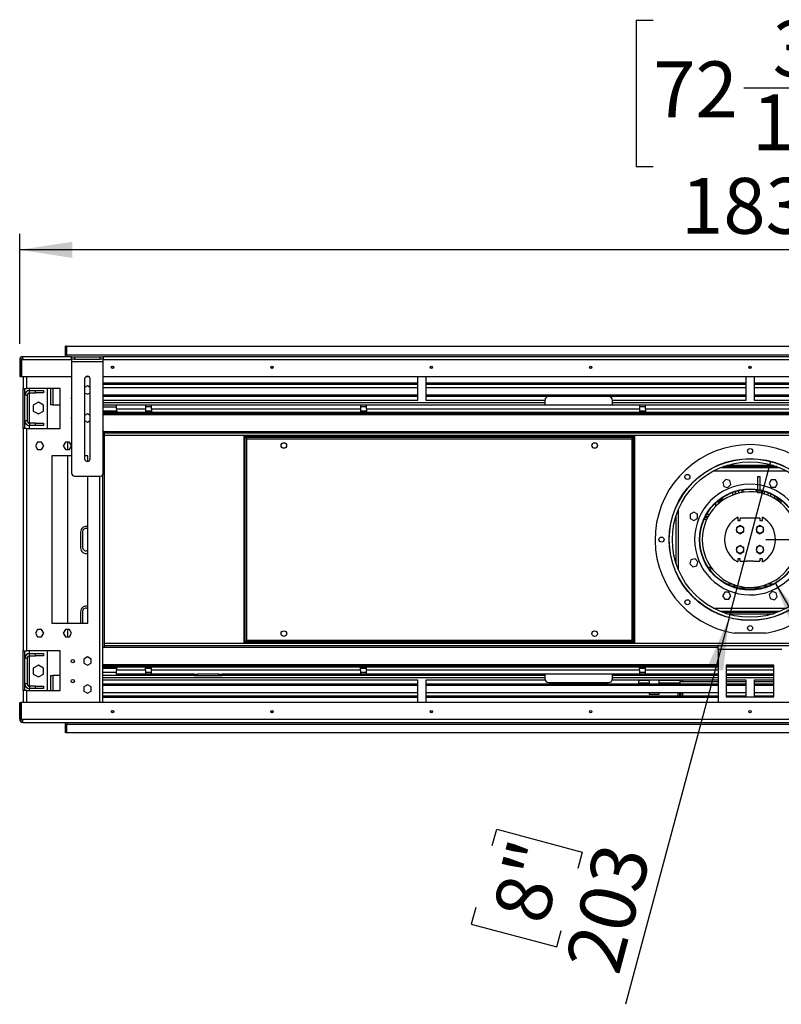
# Model space of a CAD drawing. Units: millimetres. Extents: x 2 to 4202, y 4 to 5944.
# Drawn here: x 1565 to 2521, y 3819 to 5054 of the extents above; entities that cross this region are included whole.
import ezdxf

# ---------------------------------------------------------------- set-up
doc = ezdxf.new("R2010")
doc.units = ezdxf.units.MM
doc.header["$LTSCALE"] = 20
doc.layers.add('FORMAT', color=7, linetype='Continuous')
doc.styles.add('SLDTEXTSTYLE0', font='TXT', dxfattribs={"width": 0.75})
doc.dimstyles.new('SLDDIMSTYLE0', dxfattribs={"dimtxt": 70, "dimasz": 66.04, "dimexe": 0, "dimexo": 0.0625, "dimgap": 17.5, "dimtad": 1, "dimrnd": 1e-09, "dimzin": 12, "dimdsep": 46, "dimtxsty": 'SLDTEXTSTYLE0', "dimsah": 1, "dimcen": 0.09, "dimadec": 0, "dimazin": 3, "dimtfac": 1, "dimtofl": 0, "dimtmove": 0, "dimatfit": 3, "dimfxl": 0, "dimfrac": 2, "dimtolj": 1, "dimtzin": 12, "dimarcsym": 0})
doc.dimstyles.new('SLDDIMSTYLE2', dxfattribs={"dimtxt": 70, "dimasz": 66.04, "dimexe": 0, "dimexo": 0.0625, "dimgap": 17.5, "dimtad": 1, "dimdec": 0, "dimrnd": 1e-09, "dimzin": 12, "dimdsep": 46, "dimtxsty": 'SLDTEXTSTYLE0', "dimsah": 1, "dimcen": 0.09, "dimadec": 0, "dimazin": 3, "dimtfac": 1, "dimtdec": 0, "dimtofl": 0, "dimtmove": 0, "dimatfit": 3, "dimfxl": 0, "dimfrac": 2, "dimtolj": 1, "dimtzin": 12, "dimarcsym": 0})
doc.dimstyles.new('SLDDIMSTYLE4', dxfattribs={"dimtxt": 70, "dimasz": 66.04, "dimexe": 0, "dimexo": 0.0625, "dimgap": 17.5, "dimtad": 1, "dimrnd": 1e-09, "dimzin": 12, "dimdsep": 46, "dimtxsty": 'SLDTEXTSTYLE0', "dimsah": 1, "dimcen": 0, "dimadec": 0, "dimazin": 3, "dimtfac": 1, "dimtofl": 0, "dimtmove": 0, "dimatfit": 3, "dimfxl": 0, "dimfrac": 2, "dimtolj": 1, "dimtzin": 12, "dimarcsym": 0})
doc.dimstyles.new('SLDDIMSTYLE5', dxfattribs={"dimtxt": 70, "dimasz": 66.04, "dimexe": 0, "dimexo": 0.0625, "dimgap": 17.5, "dimtad": 1, "dimrnd": 1e-09, "dimzin": 12, "dimdsep": 46, "dimtxsty": 'SLDTEXTSTYLE0', "dimblk1": 'NONE', "dimsah": 1, "dimcen": 0, "dimadec": 0, "dimazin": 3, "dimtfac": 1, "dimtmove": 0, "dimatfit": 3, "dimldrblk": 'NONE', "dimfxl": 0, "dimfrac": 2, "dimtolj": 1, "dimtzin": 12, "dimarcsym": 0})

# ---------------------------------------------------------------- blocks, each defined once
blk = doc.blocks.new('_D_9')
at = {"layer": 'FORMAT'}
for p, q in [((2513.4, 4347), (2802.8, 3845.8)), ((2902.3, 4100.1), (2806.1, 4044.5)), ((2913, 4081.6), (2902.3, 4100.1)), ((2806.1, 4044.5), (2816.8, 4026.1)), ((2953.3, 4011.8), (2964, 3993.3)), ((2964, 3993.3), (2867.7, 3937.8)), ((2867.7, 3937.8), (2857.1, 3956.3))]:
    blk.add_line(p, q, dxfattribs=at)
blk.add_solid([(2513.4, 4347), (2537.6, 4284.8), (2555.2, 4294.9)], dxfattribs=at)
at = {"layer": 'FORMAT', "char_height": 70, "attachment_point": 1, "rotation": 300, "style": 'SLDTEXTSTYLE0'}
for s, insert in [('5"', (2894.9, 4071.2)), ('127', (2785.6, 4051.1))]:
    blk.add_mtext(s, dxfattribs=dict(at, insert=insert))
blk = doc.blocks.new('_D_10')
at = {"layer": 'FORMAT'}
for p, q in [((2455.3, 4303.9), (2507.9, 4500.2)), ((2455.3, 4303.9), (2325.4, 3818.9)), ((2158.2, 4018.1), (2163.7, 4038.7)), ((2163.7, 4038.7), (2271.1, 4009.9)), ((2271.1, 4009.9), (2265.5, 3989.3)), ((2137.4, 3940.2), (2131.8, 3919.6)), ((2131.8, 3919.6), (2239.2, 3890.9)), ((2239.2, 3890.9), (2244.7, 3911.5))]:
    blk.add_line(p, q, dxfattribs=at)
blk.add_solid([(2455.3, 4303.9), (2428.4, 4242.7), (2448, 4237.5)], dxfattribs=at)
at = {"layer": 'FORMAT', "char_height": 70, "attachment_point": 1, "rotation": 75, "style": 'SLDTEXTSTYLE0'}
for s, insert in [('8"', (2157.5, 3934.8)), ('203', (2249, 3871.7))]:
    blk.add_mtext(s, dxfattribs=dict(at, insert=insert))
blk = doc.blocks.new('_NONE')
blk = doc.blocks.new('_D_11')
at = {"layer": 'FORMAT'}
for p, q in [((3782.6, 4631.5), (3782.6, 5053.3)), ((3494.8, 4984.8), (3494.8, 5006.1)), ((3494.8, 5006.1), (3677.8, 5006.1)), ((3677.8, 5006.1), (3677.8, 4984.8)), ((3579.1, 4821.7), (3579.1, 4945.7)), ((3494.8, 4759.7), (3494.8, 4738.4)), ((3677.8, 4738.4), (3677.8, 4759.7)), ((3494.8, 4738.4), (3677.8, 4738.4)), ((3414.1, 4631.5), (3802.6, 4631.5)), ((3782.6, 4402), (3782.6, 4631.5)), ((2501.6, 4402), (3802.6, 4402))]:
    blk.add_line(p, q, dxfattribs=at)
for points in [[(3782.6, 4631.5), (3772.4, 4565.5), (3792.7, 4565.5)], [(3782.6, 4402), (3792.7, 4468.1), (3772.4, 4468.1)]]:
    blk.add_solid(points, dxfattribs=at)
at = {"layer": 'FORMAT', "char_height": 70, "attachment_point": 1, "rotation": 90, "style": 'SLDTEXTSTYLE0'}
for s, insert in [('"', (3546.2, 4955.9)), ('230', (3692.3, 4794.7)), ('16', (3587.6, 4832)), ('1', (3495, 4857.8)), ('9', (3546.2, 4759.7))]:
    blk.add_mtext(s, dxfattribs=dict(at, insert=insert))
blk = doc.blocks.new('_D_12')
at = {"layer": 'FORMAT'}
for p, q in [((2360.1, 5053.4), (2338.8, 5053.4)), ((2338.8, 5053.4), (2338.8, 4870.3)), ((2636.9, 5053.4), (2658.3, 5053.4)), ((2658.3, 5053.4), (2658.3, 4870.3)), ((2473.8, 4969), (2597.8, 4969)), ((2338.8, 4870.3), (2360.1, 4870.3)), ((2658.3, 4870.3), (2636.9, 4870.3)), ((1565.1, 4647.5), (1565.1, 4785.6)), ((3398.1, 4647.5), (3398.1, 4785.6)), ((3398.1, 4765.6), (1565.1, 4765.6))]:
    blk.add_line(p, q, dxfattribs=at)
for points in [[(1565.1, 4765.6), (1631.2, 4755.4), (1631.2, 4775.7)], [(3398.1, 4765.6), (3332.1, 4775.7), (3332.1, 4755.4)]]:
    blk.add_solid(points, dxfattribs=at)
at = {"layer": 'FORMAT', "char_height": 70, "attachment_point": 1, "style": 'SLDTEXTSTYLE0'}
for s, insert in [('3', (2510, 5053.1)), ('"', (2608.1, 5002)), ('72', (2360.1, 5002)), ('16', (2484.1, 4960.5)), ('1833', (2395.1, 4855.8))]:
    blk.add_mtext(s, dxfattribs=dict(at, insert=insert))

msp = doc.modelspace()

# ---------------------------------------------------------------- linework, layer by layer
at = {"color": 7, "linetype": 'Continuous', "lineweight": 25}
for p, q in [((1622.616, 4631.526), (1622.616, 4644.526)), ((1624.116, 4644.526), (1622.616, 4644.526)), ((1624.116, 4633.526), (1624.116, 4644.526)), ((1624.116, 4644.526), (3339.116, 4644.526)), ((3339.116, 4633.526), (1624.116, 4633.526)), ((1624.116, 4633.526), (1624.116, 4631.526)), ((1565.116, 4627.526), (1565.116, 4606.526)), ((1565.116, 4627.526), (1567.116, 4627.526)), ((1567.116, 4627.526), (1567.116, 4606.526)), ((1567.216, 4627.526), (1567.216, 4606.526)), ((1569.116, 4627.526), (1567.216, 4627.526)), ((1569.116, 4627.526), (1569.116, 4631.526)), ((1630.066, 4631.526), (1569.116, 4631.526)), ((1630.066, 4628.526), (1630.066, 4631.526)), ((1630.066, 4631.526), (1634.066, 4631.526)), ((1634.066, 4628.526), (1630.066, 4628.526)), ((1630.066, 4628.526), (1630.066, 4625.526)), ((1630.066, 4625.526), (1670.066, 4625.526)), ((1630.066, 4625.526), (1630.066, 4485.526)), ((1634.066, 4631.526), (1634.066, 4628.526)), ((1634.066, 4631.526), (1666.066, 4631.526)), ((1634.066, 4628.526), (1666.066, 4628.526)), ((1666.066, 4628.526), (1666.066, 4631.526)), ((1666.066, 4631.526), (1670.066, 4631.526)), ((1670.066, 4628.526), (1666.066, 4628.526)), ((1670.066, 4631.526), (1670.066, 4628.526)), ((3293.166, 4631.526), (1670.066, 4631.526)), ((1670.066, 4625.526), (1670.066, 4628.526)), ((1670.066, 4485.526), (1670.066, 4625.526)), ((1565.116, 4606.526), (1567.116, 4606.526)), ((1567.216, 4606.526), (1630.066, 4606.526)), ((1569.616, 4606.526), (1569.616, 4591.526)), ((1646.566, 4603.526), (1646.566, 4503.526)), ((1648.263, 4606.526), (1651.869, 4606.526)), ((1653.566, 4503.526), (1653.566, 4603.526)), ((1670.066, 4606.526), (3293.166, 4606.526)), ((1670.066, 4598.762), (2064.616, 4598.762)), ((1670.066, 4597.03), (2064.616, 4597.03)), ((2064.616, 4577.026), (2064.616, 4606.526)), ((2074.616, 4606.526), (2074.616, 4577.026)), ((2074.616, 4598.762), (2476.616, 4598.762)), ((2074.616, 4597.03), (2476.616, 4597.03)), ((2476.616, 4577.026), (2476.616, 4606.526)), ((2486.616, 4606.526), (2486.616, 4577.026)), ((2486.616, 4598.762), (2888.616, 4598.762)), ((2486.616, 4597.03), (2888.616, 4597.03)), ((1569.616, 4591.526), (1573.616, 4591.526)), ((1569.616, 4541.526), (1569.616, 4591.526)), ((1571.616, 4541.526), (1571.616, 4591.526)), ((1616.116, 4591.526), (1573.616, 4591.526)), ((1577.616, 4589.026), (1577.616, 4591.526)), ((1577.616, 4586.026), (1577.616, 4589.026)), ((1577.616, 4589.026), (1585.116, 4589.026)), ((1577.616, 4586.026), (1585.116, 4586.026)), ((1585.116, 4586.026), (1585.116, 4589.026)), ((1585.116, 4589.026), (1595.116, 4589.026)), ((1595.116, 4586.026), (1585.116, 4586.026)), ((1595.116, 4589.026), (1595.116, 4586.026)), ((1599.616, 4591.526), (1599.616, 4541.526)), ((1603.866, 4591.526), (1603.866, 4571.026)), ((1616.116, 4541.526), (1616.116, 4591.526)), ((1650.066, 4594.779), (1646.566, 4592.759)), ((1646.566, 4586.292), (1650.066, 4584.272)), ((1653.566, 4592.759), (1650.066, 4594.779)), ((1650.066, 4584.272), (1653.566, 4586.292)), ((2064.616, 4592.502), (1670.066, 4592.502)), ((1670.066, 4583.752), (2064.616, 4583.752)), ((2476.616, 4592.502), (2074.616, 4592.502)), ((2074.616, 4583.752), (2476.616, 4583.752)), ((2888.616, 4592.502), (2486.616, 4592.502)), ((2486.616, 4583.752), (2888.616, 4583.752)), ((1574.616, 4583.026), (1571.616, 4583.026)), ((1574.616, 4583.026), (1574.616, 4551.026)), ((1588.616, 4574.416), (1582.216, 4570.721)), ((1595.016, 4570.721), (1588.616, 4574.416)), ((1670.066, 4582.02), (2064.616, 4582.02)), ((1670.066, 4577.026), (2064.616, 4577.026)), ((2074.616, 4582.02), (2476.616, 4582.02)), ((2074.616, 4577.026), (2224.141, 4577.026)), ((2224.116, 4576.526), (2224.116, 4571.026)), ((2304.116, 4581.526), (2229.116, 4581.526)), ((2309.091, 4577.026), (2476.616, 4577.026)), ((2309.116, 4571.026), (2309.116, 4576.526)), ((2486.616, 4582.02), (2888.616, 4582.02)), ((2486.616, 4577.026), (2888.616, 4577.026)), ((1582.216, 4570.721), (1582.216, 4563.331)), ((1582.216, 4563.331), (1588.616, 4559.636)), ((1588.616, 4559.636), (1595.016, 4563.331)), ((1595.016, 4563.331), (1595.016, 4570.721)), ((1606.866, 4571.026), (1603.866, 4571.026)), ((1606.866, 4571.026), (1616.116, 4571.026)), ((1650.066, 4559.779), (1646.566, 4557.759)), ((1653.566, 4557.759), (1650.066, 4559.779)), ((1670.066, 4571.026), (1686.616, 4571.026)), ((1670.066, 4568.526), (1686.616, 4568.526)), ((1670.066, 4563.526), (1686.679, 4563.526)), ((1670.066, 4562.026), (3293.166, 4562.026)), ((1670.066, 4560.526), (3293.166, 4560.526)), ((1684.788, 4563.526), (1684.788, 4562.026)), ((1686.616, 4571.026), (1722.866, 4571.026)), ((1686.616, 4566.026), (1686.616, 4571.026)), ((1686.616, 4566.026), (1722.866, 4566.026)), ((1686.616, 4566.026), (1686.616, 4564.026)), ((1722.866, 4571.026), (1722.866, 4566.026)), ((1722.866, 4571.026), (1730.366, 4571.026)), ((1730.366, 4568.526), (1722.866, 4568.526)), ((1722.866, 4566.026), (1722.866, 4562.026)), ((1722.866, 4563.526), (1730.366, 4563.526)), ((1730.366, 4571.026), (1992.866, 4571.026)), ((1730.366, 4566.026), (1730.366, 4571.026)), ((1730.366, 4566.026), (1730.366, 4562.026)), ((1730.366, 4566.026), (1992.866, 4566.026)), ((1992.866, 4571.026), (1992.866, 4566.026)), ((1992.866, 4571.026), (2000.366, 4571.026)), ((2000.366, 4568.526), (1992.866, 4568.526)), ((1992.866, 4566.026), (1992.866, 4562.026)), ((1992.866, 4563.526), (2000.366, 4563.526)), ((2000.366, 4571.026), (2342.866, 4571.026)), ((2000.366, 4566.026), (2000.366, 4571.026)), ((2000.366, 4566.026), (2000.366, 4562.026)), ((2000.366, 4566.026), (2342.866, 4566.026)), ((2342.866, 4571.026), (2342.866, 4566.026)), ((2342.866, 4571.026), (2350.366, 4571.026)), ((2350.366, 4568.526), (2342.866, 4568.526)), ((2342.866, 4566.026), (2342.866, 4562.026)), ((2342.866, 4563.526), (2350.366, 4563.526)), ((2350.366, 4571.026), (2612.866, 4571.026)), ((2350.366, 4566.026), (2350.366, 4571.026)), ((2350.366, 4566.026), (2612.866, 4566.026)), ((2350.366, 4566.026), (2350.366, 4562.026)), ((1574.616, 4551.026), (1571.616, 4551.026)), ((1577.616, 4548.026), (1577.616, 4545.026)), ((1585.116, 4548.026), (1577.616, 4548.026)), ((1585.116, 4545.026), (1585.116, 4548.026)), ((1585.116, 4548.026), (1595.116, 4548.026)), ((1595.116, 4548.026), (1595.116, 4545.026)), ((1646.566, 4551.292), (1650.066, 4549.272)), ((1650.066, 4549.272), (1653.566, 4551.292)), ((1569.616, 4541.526), (1569.616, 4262.526)), ((1573.616, 4541.526), (1569.616, 4541.526)), ((1573.616, 4541.526), (1573.616, 4262.526)), ((1573.616, 4541.526), (1616.116, 4541.526)), ((1585.116, 4545.026), (1577.616, 4545.026)), ((1577.616, 4541.526), (1577.616, 4545.026)), ((1595.116, 4545.026), (1585.116, 4545.026)), ((1671.116, 4537.526), (1670.066, 4537.526)), ((1671.116, 4537.526), (1671.116, 4266.526)), ((3292.116, 4535.526), (1671.116, 4535.526)), ((1587.439, 4524.076), (1584.812, 4519.526)), ((1592.693, 4524.076), (1587.439, 4524.076)), ((1595.32, 4519.526), (1592.693, 4524.076)), ((1622.439, 4524.076), (1619.812, 4519.526)), ((1627.693, 4524.076), (1622.439, 4524.076)), ((1625.616, 4514.976), (1625.616, 4524.076)), ((1630.066, 4519.965), (1627.693, 4524.076)), ((1846.616, 4532.026), (1848.116, 4532.026)), ((1846.616, 4272.026), (1846.616, 4532.026)), ((1848.116, 4272.026), (1848.116, 4532.026)), ((1848.188, 4531.731), (1848.116, 4532.026)), ((1848.216, 4530.526), (1848.216, 4532.026)), ((1848.216, 4532.026), (2335.016, 4532.026)), ((1848.216, 4530.526), (2335.016, 4530.526)), ((1850.116, 4275.526), (1850.116, 4528.526)), ((1850.116, 4528.526), (2333.116, 4528.526)), ((2333.116, 4528.526), (2333.116, 4275.526)), ((2335.016, 4530.526), (2335.016, 4532.026)), ((2335.116, 4532.026), (2335.016, 4531.575)), ((2335.116, 4532.026), (2335.116, 4272.026)), ((2336.616, 4532.026), (2335.116, 4532.026)), ((2336.616, 4532.026), (2336.616, 4272.026)), ((1584.812, 4519.526), (1587.439, 4514.976)), ((1587.439, 4514.976), (1592.693, 4514.976)), ((1592.693, 4514.976), (1595.32, 4519.526)), ((1619.812, 4519.526), (1622.439, 4514.976)), ((1622.439, 4514.976), (1627.693, 4514.976)), ((1627.693, 4514.976), (1630.066, 4519.086)), ((1630.066, 4507.026), (1605.616, 4507.026)), ((1605.616, 4507.026), (1605.616, 4297.026)), ((1625.616, 4297.026), (1625.616, 4507.026)), ((1650.616, 4507.026), (1646.566, 4507.026)), ((1650.616, 4500.069), (1650.616, 4507.026)), ((2519.116, 4492.026), (2444.116, 4492.026)), ((2515.291, 4493.526), (2447.941, 4493.526)), ((1634.066, 4481.526), (1666.066, 4481.526)), ((1650.616, 4297.026), (1650.616, 4481.526)), ((1669.616, 4197.526), (1669.616, 4483.682)), ((2451.096, 4477.5), (2447.38, 4473.785)), ((2447.38, 4473.785), (2448.74, 4468.71)), ((2456.17, 4476.14), (2451.096, 4477.5)), ((2457.53, 4471.065), (2456.17, 4476.14)), ((2491.116, 4481.026), (2491.116, 4464.811)), ((2491.116, 4481.026), (2494.116, 4481.026)), ((2494.116, 4481.026), (2494.116, 4464.283)), ((2508.149, 4476.975), (2505.522, 4472.425)), ((2505.522, 4472.425), (2508.149, 4467.875)), ((2513.403, 4476.975), (2508.149, 4476.975)), ((2516.03, 4472.425), (2513.403, 4476.975)), ((2513.403, 4467.875), (2516.03, 4472.425)), ((2448.74, 4468.71), (2453.815, 4467.35)), ((2453.815, 4467.35), (2457.53, 4471.065)), ((2463.616, 4461.026), (2463.616, 4462.504)), ((2467.116, 4463.437), (2467.116, 4461.026)), ((2467.116, 4461.026), (2467.243, 4460.279)), ((2471.616, 4461.186), (2471.616, 4464.328)), ((2473.116, 4461.42), (2473.116, 4464.55)), ((2491.116, 4464.406), (2491.116, 4461.026)), ((2491.116, 4461.026), (2494.116, 4461.026)), ((2494.116, 4463.875), (2494.116, 4461.026)), ((2494.116, 4461.026), (2494.116, 4460.709)), ((2496.116, 4463.437), (2496.116, 4460.247)), ((2499.616, 4459.262), (2499.616, 4462.504)), ((2504.116, 4460.978), (2504.116, 4457.647)), ((2508.149, 4467.875), (2513.403, 4467.875)), ((2442.857, 4449.611), (2441.494, 4447.249)), ((2442.488, 4449.221), (2441.647, 4447.765)), ((2442.802, 4451.776), (2448.076, 4451.776)), ((2446.541, 4450.705), (2444.752, 4450.705)), ((2507.616, 4456.1), (2507.616, 4459.52)), ((2511.89, 4453.828), (2512.116, 4453.828)), ((2512.116, 4457.265), (2512.116, 4453.695)), ((2515.616, 4451.462), (2515.616, 4455.182)), ((2515.616, 4453.828), (2517.646, 4453.828)), ((2515.616, 4453.315), (2518.372, 4453.315)), ((2515.616, 4451.776), (2520.116, 4451.776)), ((2520.116, 4452.019), (2520.116, 4448.045)), ((2411.216, 4436.44), (2406.666, 4433.813)), ((2415.766, 4433.813), (2411.216, 4436.44)), ((2406.666, 4433.813), (2406.666, 4428.559)), ((2406.666, 4428.559), (2411.216, 4425.932)), ((2411.216, 4425.932), (2415.766, 4428.559)), ((2415.766, 4428.559), (2415.766, 4433.813)), ((2428.419, 4429.776), (2424.945, 4429.776)), ((2429.09, 4431.026), (2425.575, 4431.026)), ((2466.116, 4430.021), (2466.116, 4426.026)), ((2466.116, 4426.026), (2469.116, 4426.026)), ((2469.116, 4426.026), (2469.116, 4429.026)), ((2477.366, 4429.026), (2469.116, 4429.026)), ((2485.866, 4429.026), (2477.366, 4429.026)), ((2489.116, 4429.026), (2485.866, 4429.026)), ((2494.116, 4429.026), (2489.116, 4429.026)), ((2494.116, 4429.026), (2494.116, 4426.026)), ((2494.116, 4426.026), (2497.116, 4426.026)), ((2497.116, 4426.026), (2497.116, 4430.021)), ((1641.616, 4411.526), (1641.616, 4391.526)), ((1644.116, 4412.026), (1644.116, 4392.026)), ((2469.116, 4419.779), (2464.566, 4417.153)), ((2464.566, 4417.153), (2464.566, 4411.899)), ((2464.566, 4411.899), (2469.116, 4409.272)), ((2473.666, 4417.153), (2469.116, 4419.779)), ((2469.116, 4409.272), (2473.666, 4411.899)), ((2473.666, 4411.899), (2473.666, 4417.153)), ((2494.116, 4419.779), (2489.566, 4417.153)), ((2489.566, 4417.153), (2489.566, 4411.899)), ((2489.566, 4411.899), (2494.116, 4409.272)), ((2498.666, 4417.153), (2494.116, 4419.779)), ((2494.116, 4409.272), (2498.666, 4411.899)), ((2498.666, 4411.899), (2498.666, 4417.153)), ((2469.116, 4394.779), (2464.566, 4392.153)), ((2464.566, 4392.153), (2464.566, 4386.899)), ((2464.566, 4386.899), (2469.116, 4384.272)), ((2473.666, 4392.153), (2469.116, 4394.779)), ((2469.116, 4384.272), (2473.666, 4386.899)), ((2473.666, 4386.899), (2473.666, 4392.153)), ((2494.116, 4394.779), (2489.566, 4392.153)), ((2489.566, 4392.153), (2489.566, 4386.899)), ((2489.566, 4386.899), (2494.116, 4384.272)), ((2498.666, 4392.153), (2494.116, 4394.779)), ((2494.116, 4384.272), (2498.666, 4386.899)), ((2498.666, 4386.899), (2498.666, 4392.153)), ((2407.501, 4376.58), (2406.141, 4371.505)), ((2412.576, 4377.94), (2407.501, 4376.58)), ((2416.291, 4374.225), (2412.576, 4377.94)), ((2414.931, 4369.15), (2416.291, 4374.225)), ((2469.116, 4378.026), (2466.116, 4378.026)), ((2466.116, 4378.026), (2466.116, 4374.03)), ((2469.116, 4375.026), (2469.116, 4378.026)), ((2469.116, 4375.026), (2477.366, 4375.026)), ((2485.866, 4375.026), (2477.366, 4375.026)), ((2485.866, 4375.026), (2494.116, 4375.026)), ((2497.116, 4378.026), (2494.116, 4378.026)), ((2494.116, 4378.026), (2494.116, 4375.026)), ((2497.116, 4374.03), (2497.116, 4378.026)), ((2406.141, 4371.505), (2409.856, 4367.79)), ((2409.856, 4367.79), (2414.931, 4369.15)), ((2457.356, 4343.776), (2467.23, 4343.776)), ((2463.689, 4341.526), (2499.542, 4341.526)), ((2496.001, 4343.776), (2505.876, 4343.776)), ((2509.416, 4336.701), (2505.701, 4332.986)), ((2514.491, 4335.341), (2509.416, 4336.701)), ((2449.828, 4336.176), (2447.202, 4331.626)), ((2447.202, 4331.626), (2449.828, 4327.076)), ((2455.082, 4336.176), (2449.828, 4336.176)), ((2449.828, 4327.076), (2455.082, 4327.076)), ((2457.709, 4331.626), (2455.082, 4336.176)), ((2455.082, 4327.076), (2457.709, 4331.626)), ((2505.701, 4332.986), (2507.061, 4327.911)), ((2507.061, 4327.911), (2512.136, 4326.551)), ((2512.136, 4326.551), (2515.851, 4330.266)), ((2515.851, 4330.266), (2514.491, 4335.341)), ((1644.116, 4312.026), (1644.116, 4297.026)), ((2444.116, 4312.026), (2519.116, 4312.026)), ((1641.616, 4311.526), (1641.616, 4297.026)), ((2515.291, 4310.526), (2447.941, 4310.526)), ((1587.439, 4289.076), (1584.812, 4284.526)), ((1592.693, 4289.076), (1587.439, 4289.076)), ((1595.32, 4284.526), (1592.693, 4289.076)), ((1605.616, 4297.026), (1650.616, 4297.026)), ((1622.439, 4289.076), (1619.812, 4284.526)), ((1627.693, 4289.076), (1622.439, 4289.076)), ((1625.616, 4279.976), (1625.616, 4289.076)), ((1630.32, 4284.526), (1627.693, 4289.076)), ((1584.812, 4284.526), (1587.439, 4279.976)), ((1587.439, 4279.976), (1592.693, 4279.976)), ((1592.693, 4279.976), (1595.32, 4284.526)), ((1619.812, 4284.526), (1622.439, 4279.976)), ((1622.439, 4279.976), (1627.693, 4279.976)), ((1627.693, 4279.976), (1630.32, 4284.526)), ((2333.116, 4275.526), (1850.116, 4275.526)), ((2501.616, 4284.59), (2461.616, 4284.59)), ((1569.616, 4262.526), (1573.616, 4262.526)), ((1569.616, 4212.526), (1569.616, 4262.526)), ((1571.616, 4212.526), (1571.616, 4262.526)), ((1616.116, 4262.526), (1573.616, 4262.526)), ((1577.616, 4259.026), (1577.616, 4262.526)), ((1599.616, 4262.526), (1599.616, 4212.526)), ((1616.116, 4212.526), (1616.116, 4262.526)), ((1671.116, 4266.526), (1669.616, 4266.526)), ((3292.116, 4268.526), (1671.116, 4268.526)), ((1846.616, 4272.026), (1848.116, 4272.026)), ((1848.116, 4272.026), (1848.216, 4272.476)), ((2335.016, 4273.526), (1848.216, 4273.526)), ((1848.216, 4273.526), (1848.216, 4272.026)), ((2335.016, 4272.026), (1848.216, 4272.026)), ((2335.016, 4273.526), (2335.016, 4272.026)), ((2335.016, 4272.6), (2335.116, 4272.026)), ((2336.616, 4272.026), (2335.116, 4272.026)), ((2441.616, 4264.526), (2441.616, 4268.526)), ((2441.616, 4264.526), (2441.616, 4197.526)), ((2441.616, 4264.526), (2521.616, 4264.526)), ((1574.616, 4253.026), (1571.616, 4253.026)), ((1574.616, 4253.026), (1574.616, 4221.026)), ((1577.616, 4256.026), (1577.616, 4259.026)), ((1577.616, 4259.026), (1585.116, 4259.026)), ((1577.616, 4256.026), (1585.116, 4256.026)), ((1585.116, 4256.026), (1585.116, 4259.026)), ((1585.116, 4259.026), (1595.116, 4259.026)), ((1595.116, 4256.026), (1585.116, 4256.026)), ((1595.116, 4259.026), (1595.116, 4256.026)), ((1650.066, 4254.779), (1645.516, 4252.153)), ((1645.516, 4252.153), (1645.516, 4246.899)), ((1654.616, 4252.153), (1650.066, 4254.779)), ((1654.616, 4246.899), (1654.616, 4252.153)), ((1588.616, 4244.416), (1582.216, 4240.721)), ((1582.216, 4240.721), (1582.216, 4233.331)), ((1595.016, 4240.721), (1588.616, 4244.416)), ((1595.016, 4233.331), (1595.016, 4240.721)), ((1645.516, 4246.899), (1650.066, 4244.272)), ((1650.066, 4244.272), (1654.616, 4246.899)), ((2441.616, 4243.526), (1669.616, 4243.526)), ((2441.616, 4242.026), (1669.616, 4242.026)), ((1669.616, 4240.526), (1686.679, 4240.526)), ((1686.616, 4240.026), (1686.616, 4238.026)), ((1722.866, 4238.026), (1686.616, 4238.026)), ((1686.616, 4233.026), (1686.616, 4238.026)), ((1722.866, 4238.026), (1722.866, 4242.026)), ((1722.866, 4240.526), (1730.366, 4240.526)), ((1722.866, 4238.026), (1722.866, 4233.026)), ((1730.366, 4238.026), (1730.366, 4242.026)), ((1992.866, 4238.026), (1730.366, 4238.026)), ((1730.366, 4233.026), (1730.366, 4238.026)), ((1992.866, 4238.026), (1992.866, 4242.026)), ((1992.866, 4240.526), (2000.366, 4240.526)), ((1992.866, 4238.026), (1992.866, 4233.026)), ((2000.366, 4238.026), (2000.366, 4242.026)), ((2342.866, 4238.026), (2000.366, 4238.026)), ((2000.366, 4233.026), (2000.366, 4238.026)), ((2342.866, 4238.026), (2342.866, 4242.026)), ((2342.866, 4240.526), (2350.366, 4240.526)), ((2342.866, 4238.026), (2342.866, 4233.026)), ((2350.366, 4238.026), (2350.366, 4242.026)), ((2350.366, 4233.026), (2350.366, 4238.026)), ((2451.616, 4244.526), (2451.616, 4204.526)), ((2511.616, 4244.526), (2451.616, 4244.526)), ((2511.616, 4243.526), (2451.616, 4243.526)), ((2511.616, 4242.026), (2451.616, 4242.026)), ((2511.616, 4204.526), (2511.616, 4244.526)), ((1582.216, 4233.331), (1588.616, 4229.636)), ((1588.616, 4229.636), (1595.016, 4233.331)), ((1603.866, 4231.526), (1603.866, 4212.526)), ((1603.866, 4231.526), (1606.866, 4231.526)), ((1616.116, 4231.526), (1606.866, 4231.526)), ((1669.616, 4235.526), (1686.616, 4235.526)), ((1784.116, 4231.526), (1669.616, 4231.526)), ((2064.616, 4225.526), (1669.616, 4225.526)), ((1722.866, 4233.026), (1686.616, 4233.026)), ((1722.866, 4235.526), (1730.366, 4235.526)), ((1730.366, 4233.026), (1722.866, 4233.026)), ((1784.116, 4233.026), (1730.366, 4233.026)), ((1784.116, 4231.026), (1784.116, 4233.026)), ((1784.116, 4233.026), (1788.116, 4233.026)), ((1788.116, 4231.026), (1784.116, 4231.026)), ((1788.116, 4233.026), (1788.116, 4231.026)), ((1815.116, 4233.026), (1788.116, 4233.026)), ((1815.116, 4231.026), (1788.116, 4231.026)), ((1815.116, 4231.026), (1815.116, 4233.026)), ((1815.116, 4233.026), (1819.116, 4233.026)), ((1819.116, 4231.026), (1815.116, 4231.026)), ((1819.116, 4233.026), (1819.116, 4231.026)), ((1992.866, 4233.026), (1819.116, 4233.026)), ((2224.116, 4231.526), (1819.116, 4231.526)), ((1992.866, 4235.526), (2000.366, 4235.526)), ((2000.366, 4233.026), (1992.866, 4233.026)), ((2342.866, 4233.026), (2000.366, 4233.026)), ((2064.616, 4197.526), (2064.616, 4225.526)), ((2224.533, 4225.526), (2074.616, 4225.526)), ((2074.616, 4225.526), (2074.616, 4197.526)), ((2224.116, 4233.026), (2224.116, 4227.526)), ((2441.616, 4225.526), (2308.698, 4225.526)), ((2309.116, 4227.526), (2309.116, 4233.026)), ((2441.616, 4231.526), (2309.116, 4231.526)), ((2341.916, 4231.526), (2341.916, 4233.026)), ((2341.916, 4225.398), (2341.916, 4225.526)), ((2341.916, 4221.653), (2341.916, 4225.398)), ((2354.916, 4225.398), (2341.916, 4225.398)), ((2342.866, 4235.526), (2350.366, 4235.526)), ((2350.366, 4233.026), (2342.866, 4233.026)), ((2441.616, 4233.026), (2350.366, 4233.026)), ((2354.916, 4233.026), (2354.916, 4231.526)), ((2354.916, 4225.526), (2354.916, 4220.531)), ((2367.016, 4233.026), (2367.016, 4231.526)), ((2367.016, 4225.526), (2367.016, 4220.531)), ((2393.616, 4225.398), (2367.016, 4225.398)), ((2393.616, 4233.026), (2393.616, 4231.526)), ((2393.616, 4225.526), (2393.616, 4220.531)), ((2394.616, 4231.526), (2394.616, 4233.026)), ((2394.616, 4223.526), (2394.616, 4225.526)), ((2396.866, 4233.026), (2396.866, 4231.526)), ((2396.866, 4225.526), (2396.866, 4223.72)), ((2511.616, 4233.026), (2451.616, 4233.026)), ((2511.616, 4231.526), (2451.616, 4231.526)), ((2476.616, 4225.526), (2451.616, 4225.526)), ((2476.616, 4204.526), (2476.616, 4225.526)), ((2511.616, 4225.526), (2486.616, 4225.526)), ((2486.616, 4225.526), (2486.616, 4204.526)), ((1574.616, 4221.026), (1571.616, 4221.026)), ((1577.616, 4218.026), (1577.616, 4215.026)), ((1585.116, 4218.026), (1577.616, 4218.026)), ((1585.116, 4215.026), (1577.616, 4215.026)), ((1577.616, 4212.526), (1577.616, 4215.026)), ((1585.116, 4215.026), (1585.116, 4218.026)), ((1585.116, 4218.026), (1595.116, 4218.026)), ((1595.116, 4215.026), (1585.116, 4215.026)), ((1595.116, 4218.026), (1595.116, 4215.026)), ((1650.066, 4219.779), (1645.516, 4217.153)), ((1645.516, 4217.153), (1645.516, 4211.899)), ((1654.616, 4217.153), (1650.066, 4219.779)), ((1654.616, 4211.899), (1654.616, 4217.153)), ((2064.616, 4220.531), (1669.616, 4220.531)), ((2064.616, 4218.799), (1669.616, 4218.799)), ((2441.616, 4220.531), (2074.616, 4220.531)), ((2441.616, 4218.799), (2074.616, 4218.799)), ((2229.116, 4222.526), (2304.116, 4222.526)), ((2354.916, 4221.653), (2341.916, 4221.653)), ((2341.916, 4220.531), (2341.916, 4221.653)), ((2393.616, 4221.653), (2367.016, 4221.653)), ((2441.616, 4223.72), (2394.616, 4223.72)), ((2441.616, 4223.526), (2394.616, 4223.526)), ((2476.616, 4223.72), (2451.616, 4223.72)), ((2476.616, 4223.526), (2451.616, 4223.526)), ((2476.616, 4220.531), (2451.616, 4220.531)), ((2476.616, 4218.799), (2451.616, 4218.799)), ((2511.616, 4223.72), (2486.616, 4223.72)), ((2511.616, 4223.526), (2486.616, 4223.526)), ((2511.616, 4220.531), (2486.616, 4220.531)), ((2511.616, 4218.799), (2486.616, 4218.799)), ((1569.616, 4212.526), (1569.616, 4197.526)), ((1573.616, 4212.526), (1569.616, 4212.526)), ((1573.616, 4212.526), (1616.116, 4212.526)), ((1645.516, 4211.899), (1650.066, 4209.272)), ((1650.066, 4209.272), (1654.616, 4211.899)), ((1669.616, 4210.049), (2064.616, 4210.049)), ((2064.616, 4205.521), (1669.616, 4205.521)), ((2064.616, 4203.789), (1669.616, 4203.789)), ((2074.616, 4210.049), (2441.616, 4210.049)), ((2441.616, 4205.521), (2074.616, 4205.521)), ((2441.616, 4203.789), (2074.616, 4203.789)), ((2354.916, 4210.049), (2354.916, 4207.526)), ((2367.016, 4207.526), (2354.916, 4207.526)), ((2367.016, 4210.049), (2367.016, 4207.526)), ((2391.616, 4209.526), (2391.616, 4210.049)), ((2393.616, 4209.526), (2391.616, 4209.526)), ((2391.616, 4205.521), (2391.616, 4209.526)), ((2393.616, 4210.049), (2393.616, 4205.521)), ((2393.616, 4205.521), (2393.616, 4209.526)), ((2394.616, 4210.049), (2394.616, 4205.521)), ((2396.866, 4210.049), (2396.866, 4205.521)), ((2451.616, 4210.049), (2476.616, 4210.049)), ((2476.616, 4205.521), (2451.616, 4205.521)), ((2451.616, 4204.526), (2511.616, 4204.526)), ((2486.616, 4210.049), (2511.616, 4210.049)), ((2511.616, 4205.521), (2486.616, 4205.521)), ((1565.116, 4176.526), (1565.116, 4197.526)), ((1565.116, 4197.526), (1567.116, 4197.526)), ((1567.116, 4176.526), (1567.116, 4197.526)), ((1567.216, 4176.526), (1567.216, 4197.526)), ((3396.016, 4197.526), (1567.216, 4197.526)), ((1565.116, 4176.526), (1567.116, 4176.526)), ((1567.216, 4176.526), (1569.116, 4176.526)), ((1569.116, 4176.526), (3394.116, 4176.526)), ((1569.116, 4172.526), (1569.116, 4176.526)), ((1569.116, 4172.526), (3394.116, 4172.526)), ((1622.616, 4159.526), (1622.616, 4172.526)), ((1624.116, 4172.526), (1624.116, 4170.526)), ((1624.116, 4159.526), (1624.116, 4170.526)), ((1624.116, 4170.526), (3339.116, 4170.526)), ((1624.116, 4159.526), (1622.616, 4159.526)), ((3339.116, 4159.526), (1624.116, 4159.526))]:
    msp.add_line(p, q, dxfattribs=at)
at = {"color": 8, "linetype": 'Continuous', "lineweight": 25}
for p, q in [((1630.066, 4627.526), (1569.116, 4627.526)), ((3293.166, 4627.526), (1670.066, 4627.526)), ((1682.734, 4617.026), (1680.498, 4617.026)), ((1882.734, 4617.026), (1880.498, 4617.026)), ((2082.734, 4617.026), (2080.498, 4617.026)), ((2282.734, 4617.026), (2280.498, 4617.026)), ((2482.734, 4617.026), (2480.498, 4617.026)), ((1573.616, 4606.526), (1573.616, 4591.526)), ((1577.616, 4548.026), (1577.616, 4586.026)), ((1606.866, 4591.526), (1606.866, 4571.026)), ((1670.066, 4574.026), (2224.116, 4574.026)), ((2309.116, 4574.026), (3293.166, 4574.026)), ((1670.066, 4559.026), (3293.166, 4559.026)), ((3292.116, 4537.026), (1671.116, 4537.026)), ((3292.116, 4532.526), (1671.116, 4532.526)), ((2527.553, 4488.026), (2435.678, 4488.026)), ((2510.895, 4495.026), (2452.337, 4495.026)), ((1665.616, 4197.526), (1665.616, 4481.526)), ((2489.116, 4464.678), (2489.116, 4461.555)), ((2391.444, 4439.111), (2391.444, 4364.94)), ((2388.616, 4431.304), (2388.616, 4372.747)), ((2427.072, 4427.026), (2423.68, 4427.026)), ((2427.232, 4434.026), (2430.862, 4434.026)), ((2451.593, 4346.526), (2458.818, 4346.526)), ((2504.414, 4346.526), (2511.639, 4346.526)), ((2435.678, 4316.026), (2527.553, 4316.026)), ((2452.337, 4309.026), (2510.895, 4309.026)), ((3292.116, 4271.526), (1671.116, 4271.526)), ((1671.116, 4267.026), (2441.616, 4267.026)), ((1577.616, 4218.026), (1577.616, 4256.026)), ((2441.616, 4245.026), (1669.616, 4245.026)), ((2441.616, 4238.026), (2350.366, 4238.026)), ((2511.616, 4238.026), (2451.616, 4238.026)), ((1606.866, 4231.526), (1606.866, 4212.526)), ((2224.116, 4228.526), (1669.616, 4228.526)), ((2441.616, 4228.526), (2309.116, 4228.526)), ((2511.616, 4228.526), (2451.616, 4228.526)), ((1573.616, 4212.526), (1573.616, 4197.526)), ((1680.202, 4185.526), (1683.03, 4185.526)), ((1880.202, 4185.526), (1883.03, 4185.526)), ((2080.202, 4185.526), (2083.03, 4185.526))]:
    msp.add_line(p, q, dxfattribs=at)
at = {"color": 7, "linetype": 'Continuous', "lineweight": 25}
for centre, radius in [((1681.616, 4618.026), 1.5), ((1881.616, 4618.026), 1.5), ((2081.616, 4618.026), 1.5), ((2281.616, 4618.026), 1.5), ((2481.616, 4618.026), 1.5), ((1896.616, 4520.026), 3.5), ((2286.616, 4520.026), 3.5), ((2481.616, 4513.151), 3.175), ((2481.616, 4402.026), 101.6), ((2481.616, 4402.026), 101.3), ((2481.616, 4402.026), 97.5), ((2403.039, 4480.603), 3.175), ((2481.616, 4402.026), 63.5), ((2481.616, 4402.026), 63.1), ((2469.116, 4414.526), 4.5), ((2494.116, 4414.526), 4.5), ((2370.491, 4402.026), 3.175), ((2469.116, 4389.526), 4.5), ((2494.116, 4389.526), 4.5), ((2403.039, 4323.448), 3.175), ((1896.616, 4284.026), 3.5), ((2286.616, 4284.026), 3.5), ((2481.616, 4290.901), 3.175), ((1631.616, 4249.526), 2.1), ((1631.616, 4224.526), 2.1), ((1681.616, 4186.026), 1.5), ((1881.616, 4186.026), 1.5), ((2081.616, 4186.026), 1.5), ((2281.616, 4186.026), 1.5), ((2481.616, 4186.026), 1.5)]:
    msp.add_circle(centre, radius, dxfattribs=at)
for centre, radius, start, end in [((1569.116, 4627.526), 4, 90, 180), ((1569.116, 4627.526), 2, 90, 180), ((1570.616, 4626.026), 3, 120, 150), ((1650.066, 4603.526), 3.5, 0, 180), ((1577.616, 4583.026), 6, 90, 180), ((1577.616, 4583.026), 3, 90, 180), ((1631.616, 4579.526), 2.1, 137.569411, 222.430589), ((2229.116, 4576.526), 5, 90, 180), ((2304.116, 4576.526), 5, 360, 90), ((1688.616, 4564.026), 2, 180, 270), ((1577.616, 4551.026), 6, 180, 270), ((1577.616, 4551.026), 3, 180, 270), ((1631.616, 4554.526), 2.1, 137.569411, 222.430589), ((2481.616, 4402.026), 119.126, 279.665131, 260.334869), ((1650.066, 4503.526), 3.5, 180, 0), ((1634.066, 4485.526), 4, 180, 270), ((1666.066, 4485.526), 4, 270, 0), ((2481.616, 4402.026), 69.5, 1.236696, 358.763304), ((2481.616, 4402.026), 60, 1.432544, 358.567456), ((2461.366, 4461.026), 2.25, 181.212816, 0), ((2446.116, 4445.035), 8, 154.713027, 191.025317), ((2446.116, 4446.155), 4.75, 82.224769, 175.404829), ((2446.116, 4445.035), 8, 68.046823, 104.359112), ((2481.616, 4402.026), 32, 118.971532, 241.028468), ((2481.616, 4402.026), 32, 298.971532, 61.028468), ((1648.616, 4411.526), 7, 73.39845, 180), ((1648.116, 4412.026), 4, 51.317813, 180), ((1648.616, 4391.526), 7, 180, 286.60155), ((1648.116, 4392.026), 4, 180, 308.682187), ((2430.616, 4364.776), 2.1, 0, 123.688984), ((2430.616, 4364.776), 2.1, 308.599215, 0), ((1648.616, 4311.526), 7, 73.39845, 180), ((1648.116, 4312.026), 4, 51.317813, 180), ((1577.616, 4253.026), 6, 90, 180), ((1577.616, 4253.026), 3, 90, 180), ((1688.616, 4240.026), 2, 90, 180), ((2229.116, 4227.526), 5, 180, 270), ((2304.116, 4227.526), 5, 270, 0), ((1577.616, 4221.026), 6, 180, 270), ((1577.616, 4221.026), 3, 180, 270), ((1569.116, 4176.526), 4, 180, 270), ((1569.116, 4176.526), 2, 180, 270), ((1570.616, 4178.026), 3, 210, 240)]:
    msp.add_arc(centre, radius, start, end, dxfattribs=at)
for points, knots in [([(1848.216, 4530.526), (1848.374, 4530.496), (1848.691, 4530.435), (1849.166, 4529.973), (1849.641, 4529.312), (1849.958, 4528.788), (1850.116, 4528.526)], [0, 0, 0, 0, 0.24999087, 0.49999677, 0.7500023, 1, 1, 1, 1]), ([(1850.116, 4528.526), (1849.768, 4528.901), (1849.197, 4529.518), (1848.826, 4530.135), (1848.68, 4530.377)], [0, 0, 0, 0, 0.6084882, 1, 1, 1, 1]), ([(2333.116, 4528.526), (2333.274, 4528.788), (2333.591, 4529.312), (2334.066, 4529.973), (2334.541, 4530.435), (2334.858, 4530.496), (2335.016, 4530.526)], [0, 0, 0, 0, 0.24999664, 0.500001111, 0.750010192, 1, 1, 1, 1]), ([(2334.545, 4530.375), (2334.43, 4530.173), (2334.078, 4529.557), (2333.503, 4528.94), (2333.116, 4528.526)], [0, 0, 0, 0, 0.32756282, 1, 1, 1, 1]), ([(1850.116, 4275.526), (1849.958, 4275.264), (1849.641, 4274.739), (1849.166, 4274.078), (1848.691, 4273.616), (1848.374, 4273.556), (1848.216, 4273.526)], [0, 0, 0, 0, 0.24999877, 0.50000222, 0.75000943, 1, 1, 1, 1]), ([(1848.687, 4273.676), (1848.802, 4273.878), (1849.154, 4274.494), (1849.729, 4275.111), (1850.116, 4275.526)], [0, 0, 0, 0, 0.32756592, 1, 1, 1, 1]), ([(2333.116, 4275.526), (2333.373, 4275.234), (2333.887, 4274.651), (2334.41, 4274.028), (2334.57, 4273.697), (2334.589, 4273.657)], [0, 0, 0, 0, 0.46835755, 0.93671845, 1, 1, 1, 1]), ([(2335.016, 4273.526), (2334.884, 4273.547), (2334.593, 4273.593), (2334.142, 4273.989), (2333.665, 4274.625), (2333.322, 4275.185), (2333.14, 4275.486), (2333.116, 4275.526)], [0, 0, 0, 0, 0.20894665, 0.46003632, 0.71120735, 0.96238154, 1, 1, 1, 1])]:
    msp.add_open_spline(points, degree=3, knots=knots, dxfattribs=at)

# ---------------------------------------------------------------- dimensions: what is measured, and where the dimension line sits
at = {"layer": 'FORMAT'}
dim = msp.add_linear_dim(base=(1565.116, 4765.568), p1=(3398.116, 4627.526), p2=(1565.116, 4627.526), dimstyle='SLDDIMSTYLE0', dxfattribs=at)
dim.commit()
dim.dimension.update_dxf_attribs({"geometry": '_D_12', "text_midpoint": (2498.531, 4765.568), "dimtype": 160})
dim = msp.add_linear_dim(base=(3782.580456866, 4631.525600108), p1=(2481.615846967, 4402.025600108), p2=(3394.115846967, 4631.525600108), angle=90, dimstyle='SLDDIMSTYLE2', dxfattribs=at)
dim.commit()
dim.dimension.update_dxf_attribs({"geometry": '_D_11', "text_midpoint": (3782.580456866, 4872.270652592), "dimtype": 160})
for p1, p2, dimstyle, picture, middle in [((2507.912, 4500.164), (2455.32, 4303.888), 'SLDDIMSTYLE5', '_D_10', (2350.284, 3911.887)), ((2449.866, 4457.018), (2513.366, 4347.033), 'SLDDIMSTYLE4', '_D_9', (2754.225, 3929.853))]:
    dim = msp.add_diameter_dim_2p(p1=p1, p2=p2, dimstyle=dimstyle, override={"dimpost": '<>'}, dxfattribs=at)
    dim.commit()
    dim.dimension.update_dxf_attribs({"geometry": picture, "text_midpoint": middle, "dimtype": 163})

doc.saveas('drawing.dxf')
